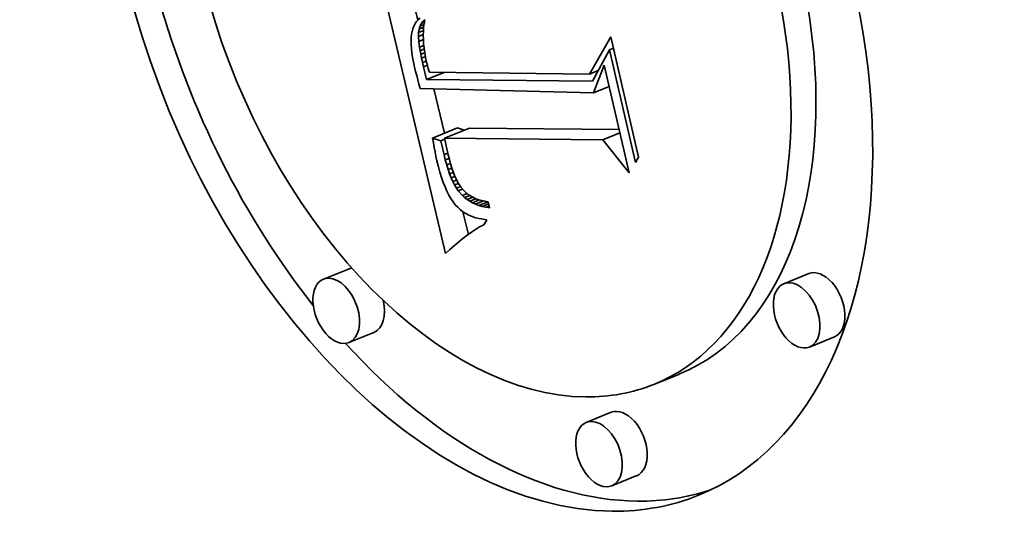
# Model space of a CAD drawing. Extents: x 0 to 10.8, y 0 to 8.3.
# Drawn here: x 8.9 to 9.1, y 5.1 to 5.2 of the extents above; entities that cross this region are included whole.
import ezdxf

# ---------------------------------------------------------------- set-up
doc = ezdxf.new("R2010")
doc.units = 0
doc.header["$MEASUREMENT"] = 0
doc.layers.get('0').update_dxf_attribs({"lineweight": 13})

msp = doc.modelspace()

# ---------------------------------------------------------------- linework, layer by layer
at = {"color": 7, "lineweight": 35, "ltscale": 0.001909}
msp.add_line((8.96877, 5.15161), (8.95119, 5.22591), dxfattribs=at)
at = {"color": 7, "lineweight": 35, "ltscale": 0.000175739}
msp.add_line((8.96142, 5.2131), (8.9598, 5.21994), dxfattribs=at)
at = {"color": 7, "lineweight": 35, "ltscale": 1.82615e-05}
msp.add_line((8.96202, 5.21373), (8.96151, 5.21321), dxfattribs=at)
at = {"color": 7, "lineweight": 35, "ltscale": 1.72732e-05}
msp.add_line((8.96037, 5.21146), (8.96012, 5.21081), dxfattribs=at)
at = {"color": 7, "lineweight": 35, "ltscale": 1.7228e-05}
msp.add_line((8.96068, 5.21207), (8.96037, 5.21146), dxfattribs=at)
at = {"color": 7, "lineweight": 35, "ltscale": 1.74064e-05}
msp.add_line((8.96106, 5.21266), (8.96068, 5.21207), dxfattribs=at)
at = {"color": 7, "lineweight": 35, "ltscale": 1.77256e-05}
msp.add_line((8.96151, 5.21321), (8.96106, 5.21266), dxfattribs=at)
at = {"color": 7, "lineweight": 35, "ltscale": 2.1529e-05}
msp.add_line((8.9618, 5.21071), (8.96207, 5.21153), dxfattribs=at)
at = {"color": 7, "lineweight": 35, "ltscale": 3.24963e-05}
msp.add_line((8.9618, 5.21071), (8.963, 5.2112), dxfattribs=at)
at = {"color": 7, "lineweight": 35, "ltscale": 2.06537e-05}
msp.add_line((8.96207, 5.21153), (8.96247, 5.21225), dxfattribs=at)
at = {"color": 7, "lineweight": 35, "ltscale": 2.75685e-05}
msp.add_line((8.96207, 5.21153), (8.9631, 5.21194), dxfattribs=at)
at = {"color": 7, "lineweight": 35, "ltscale": 2.04782e-05}
msp.add_line((8.96247, 5.21225), (8.963, 5.21288), dxfattribs=at)
at = {"color": 7, "lineweight": 35, "ltscale": 1.93677e-05}
msp.add_line((8.96247, 5.21225), (8.96319, 5.21254), dxfattribs=at)
at = {"color": 7, "lineweight": 35, "ltscale": 2.58791e-05}
msp.add_line((8.963, 5.2112), (8.96293, 5.21017), dxfattribs=at)
at = {"color": 7, "lineweight": 35, "ltscale": 1.04209e-05}
msp.add_line((8.963, 5.21288), (8.9633, 5.21317), dxfattribs=at)
at = {"color": 7, "lineweight": 35, "ltscale": 7.47821e-06}
msp.add_line((8.963, 5.21288), (8.96327, 5.213), dxfattribs=at)
at = {"color": 7, "lineweight": 35, "ltscale": 2.51983e-05}
msp.add_line((8.96313, 5.2122), (8.963, 5.2112), dxfattribs=at)
at = {"color": 7, "lineweight": 35, "ltscale": 2.45666e-05}
msp.add_line((8.9633, 5.21317), (8.96313, 5.2122), dxfattribs=at)
at = {"color": 7, "lineweight": 35, "ltscale": 2.268e-05}
msp.add_line((8.95971, 5.20852), (8.95968, 5.20761), dxfattribs=at)
at = {"color": 7, "lineweight": 35, "ltscale": 2.09991e-05}
msp.add_line((8.95979, 5.20935), (8.95971, 5.20852), dxfattribs=at)
at = {"color": 7, "lineweight": 35, "ltscale": 1.94448e-05}
msp.add_line((8.95993, 5.21012), (8.95979, 5.20935), dxfattribs=at)
at = {"color": 7, "lineweight": 35, "ltscale": 1.80078e-05}
msp.add_line((8.96012, 5.21081), (8.95993, 5.21012), dxfattribs=at)
at = {"color": 7, "lineweight": 35, "ltscale": 2.56387e-05}
msp.add_line((8.96162, 5.20878), (8.96165, 5.2098), dxfattribs=at)
at = {"color": 7, "lineweight": 35, "ltscale": 3.47469e-05}
msp.add_line((8.96162, 5.20878), (8.96291, 5.2093), dxfattribs=at)
at = {"color": 7, "lineweight": 35, "ltscale": 3.21477e-05}
msp.add_line((8.96171, 5.2075), (8.96162, 5.20878), dxfattribs=at)
at = {"color": 7, "lineweight": 35, "ltscale": 2.30586e-05}
msp.add_line((8.96165, 5.2098), (8.9618, 5.21071), dxfattribs=at)
at = {"color": 7, "lineweight": 35, "ltscale": 3.48522e-05}
msp.add_line((8.96165, 5.2098), (8.96294, 5.21033), dxfattribs=at)
at = {"color": 7, "lineweight": 35, "ltscale": 2.66453e-05}
msp.add_line((8.96293, 5.21017), (8.9629, 5.2091), dxfattribs=at)
at = {"color": 7, "lineweight": 35, "ltscale": 2.74497e-05}
msp.add_line((8.9629, 5.2091), (8.96293, 5.208), dxfattribs=at)
at = {"color": 7, "lineweight": 35, "ltscale": 0.000281952}
msp.add_line((9.00672, 5.19888), (9.01233, 5.20866), dxfattribs=at)
at = {"color": 7, "lineweight": 35, "ltscale": 0.000813097}
msp.add_line((9.01233, 5.20866), (9.01965, 5.17697), dxfattribs=at)
at = {"color": 7, "lineweight": 35, "ltscale": 2.44251e-05}
msp.add_line((8.95968, 5.20761), (8.9597, 5.20663), dxfattribs=at)
at = {"color": 7, "lineweight": 35, "ltscale": 2.62592e-05}
msp.add_line((8.9597, 5.20663), (8.95978, 5.20559), dxfattribs=at)
at = {"color": 7, "lineweight": 35, "ltscale": 3.28915e-05}
msp.add_line((8.96171, 5.2075), (8.96293, 5.20799), dxfattribs=at)
at = {"color": 7, "lineweight": 35, "ltscale": 3.94303e-05}
msp.add_line((8.96191, 5.20593), (8.96171, 5.2075), dxfattribs=at)
at = {"color": 7, "lineweight": 35, "ltscale": 3.06419e-05}
msp.add_line((8.96191, 5.20593), (8.96305, 5.20639), dxfattribs=at)
at = {"color": 7, "lineweight": 35, "ltscale": 2.24962e-05}
msp.add_line((8.96206, 5.20504), (8.96191, 5.20593), dxfattribs=at)
at = {"color": 7, "lineweight": 35, "ltscale": 2.83286e-05}
msp.add_line((8.96293, 5.208), (8.963, 5.20687), dxfattribs=at)
at = {"color": 7, "lineweight": 35, "ltscale": 2.92369e-05}
msp.add_line((8.963, 5.20687), (8.96312, 5.20571), dxfattribs=at)
at = {"color": 7, "lineweight": 35, "ltscale": 3.01887e-05}
msp.add_line((8.96312, 5.20571), (8.96329, 5.20451), dxfattribs=at)
at = {"color": 7, "lineweight": 35, "ltscale": 2.81275e-05}
msp.add_line((8.95978, 5.20559), (8.95991, 5.20447), dxfattribs=at)
at = {"color": 7, "lineweight": 35, "ltscale": 3.0063e-05}
msp.add_line((8.95991, 5.20447), (8.96009, 5.20328), dxfattribs=at)
at = {"color": 7, "lineweight": 35, "ltscale": 3.20078e-05}
msp.add_line((8.96009, 5.20328), (8.96033, 5.20202), dxfattribs=at)
at = {"color": 7, "lineweight": 35, "ltscale": 2.94907e-05}
msp.add_line((8.96206, 5.20504), (8.96315, 5.20549), dxfattribs=at)
at = {"color": 7, "lineweight": 35, "ltscale": 2.43198e-05}
msp.add_line((8.96223, 5.20409), (8.96206, 5.20504), dxfattribs=at)
at = {"color": 7, "lineweight": 35, "ltscale": 2.85129e-05}
msp.add_line((8.96223, 5.20409), (8.96329, 5.20451), dxfattribs=at)
at = {"color": 7, "lineweight": 35, "ltscale": 2.61914e-05}
msp.add_line((8.96244, 5.20306), (8.96223, 5.20409), dxfattribs=at)
at = {"color": 7, "lineweight": 35, "ltscale": 2.79993e-05}
msp.add_line((8.96244, 5.20306), (8.96348, 5.20348), dxfattribs=at)
at = {"color": 7, "lineweight": 35, "ltscale": 3.12223e-05}
msp.add_line((8.96329, 5.20451), (8.96351, 5.20328), dxfattribs=at)
at = {"color": 7, "lineweight": 35, "ltscale": 3.2232e-05}
msp.add_line((8.96351, 5.20328), (8.96378, 5.20202), dxfattribs=at)
at = {"color": 7, "lineweight": 35, "ltscale": 0.000234881}
msp.add_line((9.01198, 5.20526), (9.00748, 5.19701), dxfattribs=at)
at = {"color": 7, "lineweight": 35, "ltscale": 2.78802e-05}
msp.add_line((9.01198, 5.20526), (9.01302, 5.20568), dxfattribs=at)
at = {"color": 7, "lineweight": 35, "ltscale": 0.000762187}
msp.add_line((9.01884, 5.17555), (9.01198, 5.20526), dxfattribs=at)
at = {"color": 7, "lineweight": 35, "ltscale": 3.3988e-05}
msp.add_line((8.96033, 5.20202), (8.96062, 5.20069), dxfattribs=at)
at = {"color": 7, "lineweight": 35, "ltscale": 2.8685e-05}
msp.add_line((8.96062, 5.20069), (8.96088, 5.19958), dxfattribs=at)
at = {"color": 7, "lineweight": 35, "ltscale": 2.80713e-05}
msp.add_line((8.96267, 5.20196), (8.96244, 5.20306), dxfattribs=at)
at = {"color": 7, "lineweight": 35, "ltscale": 2.78538e-05}
msp.add_line((8.96267, 5.20196), (8.96371, 5.20238), dxfattribs=at)
at = {"color": 7, "lineweight": 35, "ltscale": 2.99271e-05}
msp.add_line((8.96294, 5.20079), (8.96267, 5.20196), dxfattribs=at)
at = {"color": 7, "lineweight": 35, "ltscale": 2.8147e-05}
msp.add_line((8.96294, 5.20079), (8.96398, 5.20122), dxfattribs=at)
at = {"color": 7, "lineweight": 35, "ltscale": 8.61825e-05}
msp.add_line((8.96375, 5.19745), (8.96294, 5.20079), dxfattribs=at)
at = {"color": 7, "lineweight": 35, "ltscale": 2.23141e-05}
msp.add_line((8.96378, 5.20202), (8.964, 5.20116), dxfattribs=at)
at = {"color": 7, "lineweight": 35, "ltscale": 2.30304e-05}
msp.add_line((8.964, 5.20116), (8.96423, 5.20027), dxfattribs=at)
at = {"color": 7, "lineweight": 35, "ltscale": 0.000195583}
msp.add_line((9.00774, 5.19392), (9.01062, 5.20119), dxfattribs=at)
at = {"color": 7, "lineweight": 35, "ltscale": 0.000727166}
msp.add_line((9.01062, 5.20119), (9.01717, 5.17285), dxfattribs=at)
at = {"color": 7, "lineweight": 35, "ltscale": 2.87673e-05}
msp.add_line((8.96088, 5.19958), (8.96116, 5.19846), dxfattribs=at)
at = {"color": 7, "lineweight": 35, "ltscale": 2.88494e-05}
msp.add_line((8.96116, 5.19846), (8.96145, 5.19734), dxfattribs=at)
at = {"color": 7, "lineweight": 35, "ltscale": 0.000124673}
msp.add_line((8.96375, 5.19745), (8.96838, 5.19931), dxfattribs=at)
at = {"color": 7, "lineweight": 35, "ltscale": 2.37623e-05}
msp.add_line((8.96423, 5.20027), (8.9645, 5.19935), dxfattribs=at)
at = {"color": 7, "lineweight": 35, "ltscale": 0.001055}
msp.add_line((8.9645, 5.19935), (9.00672, 5.19888), dxfattribs=at)
at = {"color": 7, "lineweight": 35, "ltscale": 6.16175e-05}
msp.add_line((9.00672, 5.19888), (9.009, 5.1998), dxfattribs=at)
at = {"color": 7, "lineweight": 35, "ltscale": 3.98301e-06}
msp.add_line((9.00896, 5.19971), (9.0088, 5.19972), dxfattribs=at)
at = {"color": 7, "lineweight": 35, "ltscale": 2.89428e-05}
msp.add_line((8.96145, 5.19734), (8.96175, 5.19623), dxfattribs=at)
at = {"color": 7, "lineweight": 35, "ltscale": 2.90359e-05}
msp.add_line((8.96175, 5.19623), (8.96207, 5.19511), dxfattribs=at)
at = {"color": 7, "lineweight": 35, "ltscale": 0.001093}
msp.add_line((9.00748, 5.19701), (8.96375, 5.19745), dxfattribs=at)
at = {"color": 7, "lineweight": 35, "ltscale": 0.000112552}
msp.add_line((9.00774, 5.19392), (9.01191, 5.1956), dxfattribs=at)
at = {"color": 7, "lineweight": 35, "ltscale": 0.001142}
msp.add_line((8.96207, 5.19511), (9.00774, 5.19392), dxfattribs=at)
at = {"color": 7, "lineweight": 35, "ltscale": 0.000301393}
msp.add_line((8.96847, 5.18328), (8.9657, 5.19502), dxfattribs=at)
at = {"color": 7, "lineweight": 35, "ltscale": 0.000177144}
for p, q in [((8.96535, 5.18202), (8.97192, 5.18467)), ((8.96849, 5.18199), (8.97507, 5.18464)), ((8.94315, 5.14747), (8.93658, 5.14482)), ((9.06455, 5.14628), (9.05798, 5.14363)), ((8.94989, 5.13078), (8.94331, 5.12813)), ((9.07129, 5.12958), (9.06472, 5.12693)), ((9.03028, 5.11973), (9.02371, 5.11708)), ((9.01243, 5.10972), (9.00586, 5.10707)), ((9.01917, 5.09303), (9.0126, 5.09038))]:
    msp.add_line(p, q, dxfattribs=at)
at = {"color": 7, "lineweight": 35, "ltscale": 4.73426e-05}
msp.add_line((8.97372, 5.1841), (8.97192, 5.18467), dxfattribs=at)
at = {"color": 7, "lineweight": 35, "ltscale": 0.000986717}
msp.add_line((9.01453, 5.18425), (8.97507, 5.18464), dxfattribs=at)
at = {"color": 7, "lineweight": 35, "ltscale": 0.000120814}
msp.add_line((9.01025, 5.18158), (9.01473, 5.18339), dxfattribs=at)
at = {"color": 7, "lineweight": 35, "ltscale": 5.80627e-05}
msp.add_line((8.96756, 5.18132), (8.96535, 5.18202), dxfattribs=at)
at = {"color": 7, "lineweight": 35, "ltscale": 3.16745e-05}
msp.add_line((8.96535, 5.18202), (8.96555, 5.18077), dxfattribs=at)
at = {"color": 7, "lineweight": 35, "ltscale": 3.11462e-05}
msp.add_line((8.96555, 5.18077), (8.96576, 5.17954), dxfattribs=at)
at = {"color": 7, "lineweight": 35, "ltscale": 2.67849e-05}
msp.add_line((8.96756, 5.18132), (8.96855, 5.18172), dxfattribs=at)
at = {"color": 7, "lineweight": 35, "ltscale": 9.52234e-05}
msp.add_line((8.96838, 5.1776), (8.96756, 5.18132), dxfattribs=at)
at = {"color": 7, "lineweight": 35, "ltscale": 0.001044}
msp.add_line((9.01025, 5.18158), (8.96849, 5.18199), dxfattribs=at)
at = {"color": 7, "lineweight": 35, "ltscale": 0.000112719}
msp.add_line((8.96849, 5.18199), (8.96947, 5.17759), dxfattribs=at)
at = {"color": 7, "lineweight": 35, "ltscale": 0.000278429}
msp.add_line((9.01717, 5.17285), (9.01025, 5.18158), dxfattribs=at)
at = {"color": 7, "lineweight": 35, "ltscale": 3.06e-05}
msp.add_line((8.96576, 5.17954), (8.96599, 5.17834), dxfattribs=at)
at = {"color": 7, "lineweight": 35, "ltscale": 3.00638e-05}
msp.add_line((8.96599, 5.17834), (8.96623, 5.17716), dxfattribs=at)
at = {"color": 7, "lineweight": 35, "ltscale": 2.95354e-05}
msp.add_line((8.96623, 5.17716), (8.96648, 5.17601), dxfattribs=at)
at = {"color": 7, "lineweight": 35, "ltscale": 2.69331e-05}
msp.add_line((8.96838, 5.1776), (8.96938, 5.178), dxfattribs=at)
at = {"color": 7, "lineweight": 35, "ltscale": 3.53575e-05}
msp.add_line((8.96871, 5.17623), (8.96838, 5.1776), dxfattribs=at)
at = {"color": 7, "lineweight": 35, "ltscale": 3.19265e-05}
msp.add_line((8.96947, 5.17759), (8.96977, 5.17635), dxfattribs=at)
at = {"color": 7, "lineweight": 35, "ltscale": 4.00313e-05}
msp.add_line((8.96648, 5.17601), (8.96687, 5.17445), dxfattribs=at)
at = {"color": 7, "lineweight": 35, "ltscale": 2.6696e-05}
msp.add_line((8.96871, 5.17623), (8.96971, 5.17663), dxfattribs=at)
at = {"color": 7, "lineweight": 35, "ltscale": 3.35788e-05}
msp.add_line((8.96907, 5.17493), (8.96871, 5.17623), dxfattribs=at)
at = {"color": 7, "lineweight": 35, "ltscale": 2.64641e-05}
msp.add_line((8.96907, 5.17493), (8.97005, 5.17533), dxfattribs=at)
at = {"color": 7, "lineweight": 35, "ltscale": 3.17908e-05}
msp.add_line((8.96945, 5.17372), (8.96907, 5.17493), dxfattribs=at)
at = {"color": 7, "lineweight": 35, "ltscale": 3.02676e-05}
msp.add_line((8.96977, 5.17635), (8.97009, 5.17518), dxfattribs=at)
at = {"color": 7, "lineweight": 35, "ltscale": 2.86208e-05}
msp.add_line((8.97009, 5.17518), (8.97043, 5.17409), dxfattribs=at)
at = {"color": 7, "lineweight": 35, "ltscale": 4.06956e-05}
msp.add_line((9.01965, 5.17697), (9.01884, 5.17555), dxfattribs=at)
at = {"color": 7, "lineweight": 35, "ltscale": 3.80444e-05}
msp.add_line((8.96687, 5.17445), (8.96727, 5.17299), dxfattribs=at)
at = {"color": 7, "lineweight": 35, "ltscale": 3.6057e-05}
msp.add_line((8.96727, 5.17299), (8.9677, 5.17161), dxfattribs=at)
at = {"color": 7, "lineweight": 35, "ltscale": 2.62897e-05}
msp.add_line((8.96945, 5.17372), (8.97042, 5.17411), dxfattribs=at)
at = {"color": 7, "lineweight": 35, "ltscale": 3.00787e-05}
msp.add_line((8.96985, 5.17258), (8.96945, 5.17372), dxfattribs=at)
at = {"color": 7, "lineweight": 35, "ltscale": 2.63132e-05}
msp.add_line((8.96985, 5.17258), (8.97082, 5.17297), dxfattribs=at)
at = {"color": 7, "lineweight": 35, "ltscale": 2.83924e-05}
msp.add_line((8.97026, 5.17152), (8.96985, 5.17258), dxfattribs=at)
at = {"color": 7, "lineweight": 35, "ltscale": 2.7006e-05}
msp.add_line((8.97043, 5.17409), (8.97079, 5.17307), dxfattribs=at)
at = {"color": 7, "lineweight": 35, "ltscale": 2.54238e-05}
msp.add_line((8.97079, 5.17307), (8.97116, 5.17212), dxfattribs=at)
at = {"color": 7, "lineweight": 35, "ltscale": 2.39076e-05}
msp.add_line((8.97116, 5.17212), (8.97155, 5.17125), dxfattribs=at)
at = {"color": 7, "lineweight": 35, "ltscale": 3.41681e-05}
msp.add_line((8.9677, 5.17161), (8.96815, 5.17032), dxfattribs=at)
at = {"color": 7, "lineweight": 35, "ltscale": 3.22614e-05}
msp.add_line((8.96815, 5.17032), (8.96863, 5.16912), dxfattribs=at)
at = {"color": 7, "lineweight": 35, "ltscale": 2.64783e-05}
msp.add_line((8.97026, 5.17152), (8.97125, 5.17192), dxfattribs=at)
at = {"color": 7, "lineweight": 35, "ltscale": 2.673e-05}
msp.add_line((8.9707, 5.17055), (8.97026, 5.17152), dxfattribs=at)
at = {"color": 7, "lineweight": 35, "ltscale": 2.68096e-05}
msp.add_line((8.9707, 5.17055), (8.97169, 5.17095), dxfattribs=at)
at = {"color": 7, "lineweight": 35, "ltscale": 2.51498e-05}
msp.add_line((8.97116, 5.16965), (8.9707, 5.17055), dxfattribs=at)
at = {"color": 7, "lineweight": 35, "ltscale": 2.77311e-05}
msp.add_line((8.97116, 5.16965), (8.97219, 5.17007), dxfattribs=at)
at = {"color": 7, "lineweight": 35, "ltscale": 2.36707e-05}
msp.add_line((8.97164, 5.16884), (8.97116, 5.16965), dxfattribs=at)
at = {"color": 7, "lineweight": 35, "ltscale": 2.24015e-05}
msp.add_line((8.97155, 5.17125), (8.97195, 5.17045), dxfattribs=at)
at = {"color": 7, "lineweight": 35, "ltscale": 4.06669e-05}
msp.add_line((8.97195, 5.17045), (8.97281, 5.16907), dxfattribs=at)
at = {"color": 7, "lineweight": 35, "ltscale": 3.04456e-05}
msp.add_line((8.96863, 5.16912), (8.96912, 5.16801), dxfattribs=at)
at = {"color": 7, "lineweight": 35, "ltscale": 2.86868e-05}
msp.add_line((8.96912, 5.16801), (8.96965, 5.16699), dxfattribs=at)
at = {"color": 7, "lineweight": 35, "ltscale": 2.70377e-05}
msp.add_line((8.96965, 5.16699), (8.97019, 5.16605), dxfattribs=at)
at = {"color": 7, "lineweight": 35, "ltscale": 2.84298e-05}
msp.add_line((8.97164, 5.16884), (8.97269, 5.16926), dxfattribs=at)
at = {"color": 7, "lineweight": 35, "ltscale": 2.22218e-05}
msp.add_line((8.97213, 5.1681), (8.97164, 5.16884), dxfattribs=at)
at = {"color": 7, "lineweight": 35, "ltscale": 3.01964e-05}
msp.add_line((8.97213, 5.1681), (8.97325, 5.16855), dxfattribs=at)
at = {"color": 7, "lineweight": 35, "ltscale": 4.11819e-05}
msp.add_line((8.9732, 5.16685), (8.97213, 5.1681), dxfattribs=at)
at = {"color": 7, "lineweight": 35, "ltscale": 3.62077e-05}
msp.add_line((8.97281, 5.16907), (8.97375, 5.16797), dxfattribs=at)
at = {"color": 7, "lineweight": 35, "ltscale": 3.43977e-05}
msp.add_line((8.9732, 5.16685), (8.97448, 5.16736), dxfattribs=at)
at = {"color": 7, "lineweight": 35, "ltscale": 2.03021e-05}
msp.add_line((8.9738, 5.1663), (8.9732, 5.16685), dxfattribs=at)
at = {"color": 7, "lineweight": 35, "ltscale": 3.56229e-05}
msp.add_line((8.97375, 5.16797), (8.97485, 5.16705), dxfattribs=at)
at = {"color": 7, "lineweight": 35, "ltscale": 3.72295e-05}
msp.add_line((8.9738, 5.1663), (8.97518, 5.16686), dxfattribs=at)
at = {"color": 7, "lineweight": 35, "ltscale": 3.65186e-05}
msp.add_line((8.97485, 5.16705), (8.97611, 5.16632), dxfattribs=at)
at = {"color": 7, "lineweight": 35, "ltscale": 2.54576e-05}
msp.add_line((8.97019, 5.16605), (8.97076, 5.16521), dxfattribs=at)
at = {"color": 7, "lineweight": 35, "ltscale": 2.4003e-05}
msp.add_line((8.97076, 5.16521), (8.97135, 5.16445), dxfattribs=at)
at = {"color": 7, "lineweight": 35, "ltscale": 2.31263e-05}
msp.add_line((8.97135, 5.16445), (8.97198, 5.16377), dxfattribs=at)
at = {"color": 7, "lineweight": 35, "ltscale": 2.04923e-05}
msp.add_line((8.97445, 5.1658), (8.9738, 5.1663), dxfattribs=at)
at = {"color": 7, "lineweight": 35, "ltscale": 4.0497e-05}
msp.add_line((8.97445, 5.1658), (8.97596, 5.16641), dxfattribs=at)
at = {"color": 7, "lineweight": 35, "ltscale": 2.07943e-05}
msp.add_line((8.97515, 5.16535), (8.97445, 5.1658), dxfattribs=at)
at = {"color": 7, "lineweight": 35, "ltscale": 4.44936e-05}
msp.add_line((8.97515, 5.16535), (8.9768, 5.16601), dxfattribs=at)
at = {"color": 7, "lineweight": 35, "ltscale": 2.12352e-05}
msp.add_line((8.9759, 5.16494), (8.97515, 5.16535), dxfattribs=at)
at = {"color": 7, "lineweight": 35, "ltscale": 5.00896e-05}
msp.add_line((8.9759, 5.16494), (8.97776, 5.16569), dxfattribs=at)
at = {"color": 7, "lineweight": 35, "ltscale": 2.18007e-05}
msp.add_line((8.97669, 5.16458), (8.9759, 5.16494), dxfattribs=at)
at = {"color": 7, "lineweight": 35, "ltscale": 1.8908e-05}
msp.add_line((8.97611, 5.16632), (8.9768, 5.16601), dxfattribs=at)
at = {"color": 7, "lineweight": 35, "ltscale": 5.67693e-05}
msp.add_line((8.97669, 5.16458), (8.9788, 5.16543), dxfattribs=at)
at = {"color": 7, "lineweight": 35, "ltscale": 2.24799e-05}
msp.add_line((8.97754, 5.16427), (8.97669, 5.16458), dxfattribs=at)
at = {"color": 7, "lineweight": 35, "ltscale": 1.94641e-05}
msp.add_line((8.9768, 5.16601), (8.97753, 5.16575), dxfattribs=at)
at = {"color": 7, "lineweight": 35, "ltscale": 2.01195e-05}
msp.add_line((8.97753, 5.16575), (8.97831, 5.16554), dxfattribs=at)
at = {"color": 7, "lineweight": 35, "ltscale": 6.47484e-05}
msp.add_line((8.97754, 5.16427), (8.97994, 5.16524), dxfattribs=at)
at = {"color": 7, "lineweight": 35, "ltscale": 2.32612e-05}
msp.add_line((8.97843, 5.16401), (8.97754, 5.16427), dxfattribs=at)
at = {"color": 7, "lineweight": 35, "ltscale": 2.08738e-05}
msp.add_line((8.97831, 5.16554), (8.97913, 5.16536), dxfattribs=at)
at = {"color": 7, "lineweight": 35, "ltscale": 4.5393e-05}
msp.add_line((8.97843, 5.16401), (8.98011, 5.16469), dxfattribs=at)
at = {"color": 7, "lineweight": 35, "ltscale": 2.17061e-05}
msp.add_line((8.97913, 5.16536), (8.97999, 5.16523), dxfattribs=at)
at = {"color": 7, "lineweight": 35, "ltscale": 4.13765e-05}
msp.add_line((8.97999, 5.16523), (8.98036, 5.16362), dxfattribs=at)
at = {"color": 7, "lineweight": 35, "ltscale": 2.28433e-05}
msp.add_line((8.97198, 5.16377), (8.97265, 5.16316), dxfattribs=at)
at = {"color": 7, "lineweight": 35, "ltscale": 2.2705e-05}
msp.add_line((8.97265, 5.16316), (8.97337, 5.1626), dxfattribs=at)
at = {"color": 7, "lineweight": 35, "ltscale": 2.27581e-05}
msp.add_line((8.97337, 5.1626), (8.97414, 5.16211), dxfattribs=at)
at = {"color": 7, "lineweight": 35, "ltscale": 0.000154112}
msp.add_line((8.97479, 5.1566), (8.97337, 5.1626), dxfattribs=at)
at = {"color": 7, "lineweight": 35, "ltscale": 2.29555e-05}
msp.add_line((8.97414, 5.16211), (8.97495, 5.16168), dxfattribs=at)
at = {"color": 7, "lineweight": 35, "ltscale": 2.33377e-05}
msp.add_line((8.97495, 5.16168), (8.97581, 5.16131), dxfattribs=at)
at = {"color": 7, "lineweight": 35, "ltscale": 2.41294e-05}
msp.add_line((8.97937, 5.16379), (8.97843, 5.16401), dxfattribs=at)
at = {"color": 7, "lineweight": 35, "ltscale": 2.34268e-05}
msp.add_line((8.97937, 5.16379), (8.98024, 5.16414), dxfattribs=at)
at = {"color": 7, "lineweight": 35, "ltscale": 2.50963e-05}
msp.add_line((8.98036, 5.16362), (8.97937, 5.16379), dxfattribs=at)
at = {"color": 7, "lineweight": 35, "ltscale": 2.38608e-05}
msp.add_line((8.97581, 5.16131), (8.97671, 5.16101), dxfattribs=at)
at = {"color": 7, "lineweight": 35, "ltscale": 2.45152e-05}
msp.add_line((8.97671, 5.16101), (8.97766, 5.16077), dxfattribs=at)
at = {"color": 7, "lineweight": 35, "ltscale": 2.5326e-05}
msp.add_line((8.97766, 5.16077), (8.97866, 5.16059), dxfattribs=at)
at = {"color": 7, "lineweight": 35, "ltscale": 3.06357e-05}
msp.add_line((8.97883, 5.15918), (8.97776, 5.15857), dxfattribs=at)
at = {"color": 7, "lineweight": 35, "ltscale": 2.62341e-05}
msp.add_line((8.97866, 5.16059), (8.9797, 5.16047), dxfattribs=at)
at = {"color": 7, "lineweight": 35, "ltscale": 3.91244e-05}
msp.add_line((8.9797, 5.16047), (8.97883, 5.15918), dxfattribs=at)
at = {"color": 7, "lineweight": 35, "ltscale": 3.49542e-05}
msp.add_line((8.97449, 5.15639), (8.97337, 5.15555), dxfattribs=at)
at = {"color": 7, "lineweight": 35, "ltscale": 3.38274e-05}
msp.add_line((8.97559, 5.15718), (8.97449, 5.15639), dxfattribs=at)
at = {"color": 7, "lineweight": 35, "ltscale": 3.273e-05}
msp.add_line((8.97668, 5.1579), (8.97559, 5.15718), dxfattribs=at)
at = {"color": 7, "lineweight": 35, "ltscale": 3.16721e-05}
msp.add_line((8.97776, 5.15857), (8.97668, 5.1579), dxfattribs=at)
at = {"color": 7, "lineweight": 35, "ltscale": 3.72959e-05}
msp.add_line((8.97224, 5.15465), (8.9711, 5.1537), dxfattribs=at)
at = {"color": 7, "lineweight": 35, "ltscale": 3.61187e-05}
msp.add_line((8.97337, 5.15555), (8.97224, 5.15465), dxfattribs=at)
at = {"color": 7, "lineweight": 35, "ltscale": 3.96924e-05}
msp.add_line((8.96994, 5.15268), (8.96877, 5.15161), dxfattribs=at)
at = {"color": 7, "lineweight": 35, "ltscale": 3.84845e-05}
msp.add_line((8.9711, 5.1537), (8.96994, 5.15268), dxfattribs=at)
at = {"color": 7, "lineweight": 35, "ltscale": 0.03937}
for centre, major_axis, start_param, end_param in [((8.00992, 5.23516), (0.72954, -1.80839), 0.000026, 1.998424), ((8.97993, 5.22558), (0.05556, -0.13772), 0.000113, 3.141706), ((8.97993, 5.22558), (0.05556, -0.13772), 3.141706, 6.032716), ((8.97993, 5.22558), (0.04377, -0.1085), 0.000113, 3.141706), ((8.97993, 5.22558), (0.04377, -0.1085), 3.141706, 6.032716), ((8.9865, 5.22823), (-0.05556, 0.13772), 1.393091, 2.017074), ((8.9865, 5.22823), (-0.04377, 0.1085), 3.141706, 4.373898), ((8.94652, 5.13913), (-0.00337, 0.00835), 6.108025, 6.283299), ((9.06792, 5.13793), (-0.00337, 0.00835), 3.141706, 6.283299), ((8.93995, 5.13648), (0.00337, -0.00835), 3.141706, 6.283299), ((8.93995, 5.13648), (0.00337, -0.00835), 2.891123, 3.141706), ((8.93995, 5.13648), (0.00337, -0.00835), 0.000113, 2.891123), ((9.06135, 5.13528), (0.00337, -0.00835), 3.141706, 6.283299), ((9.06135, 5.13528), (0.00337, -0.00835), 2.891123, 3.141706), ((9.06135, 5.13528), (0.00337, -0.00835), 0.000113, 2.891123), ((8.94652, 5.13913), (-0.00337, 0.00835), 3.141706, 4.481865), ((8.9865, 5.22823), (-0.05556, 0.13772), 2.112273, 2.891123), ((8.97993, 5.22558), (0.04377, -0.1085), 6.032716, 6.283299), ((9.0158, 5.10137), (-0.00337, 0.00835), 3.141706, 6.283299), ((9.00923, 5.09872), (0.00337, -0.00835), 3.141706, 6.283299), ((9.00923, 5.09872), (0.00337, -0.00835), 2.891123, 3.141706), ((9.00923, 5.09872), (0.00337, -0.00835), 0.000113, 2.891123), ((8.9865, 5.22823), (-0.05556, 0.13772), 2.891123, 3.102817), ((8.97993, 5.22558), (0.05556, -0.13772), 6.032716, 6.283299)]:
    msp.add_ellipse(centre, major_axis=major_axis, ratio=0.616564, start_param=start_param, end_param=end_param, dxfattribs=at)

doc.saveas('drawing.dxf')
